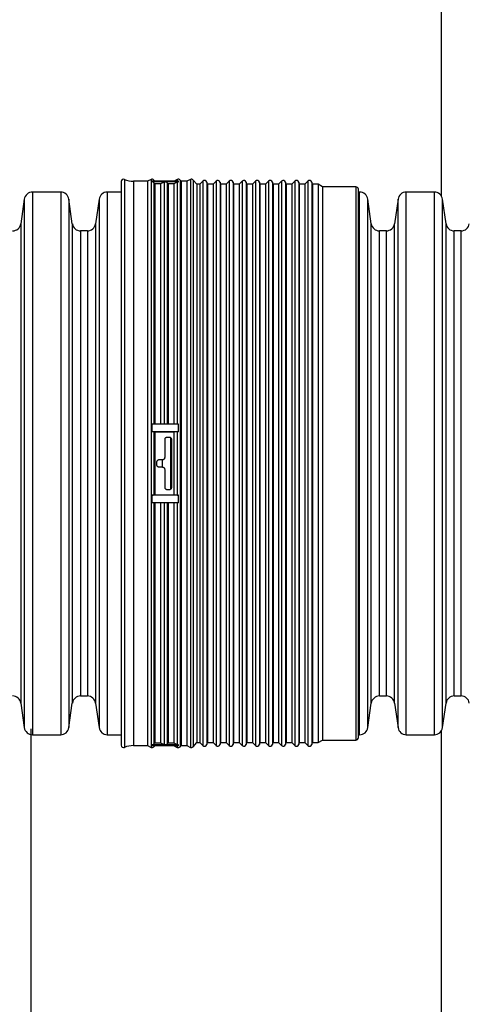
# Model space of a CAD drawing. Units: millimetres. Extents: x 848 to 35900, y 596 to 21728.
# Drawn here: x 33670 to 33853, y 8961 to 9362 of the extents above; entities that cross this region are included whole.
import ezdxf

# ---------------------------------------------------------------- set-up
doc = ezdxf.new("R2010")
doc.units = ezdxf.units.MM
doc.header["$LTSCALE"] = 85
doc.layers.add('FORMAT', color=7, linetype='Continuous')
doc.styles.add('SLDTEXTSTYLE1', font='TXT', dxfattribs={"width": 0.7})
doc.dimstyles.new('SLDDIMSTYLE8', dxfattribs={"dimtxt": 191.911111, "dimasz": 191.911111, "dimexe": 0, "dimexo": 0.0625, "dimgap": 47.977778, "dimtad": 0, "dimtih": 1, "dimtoh": 1, "dimdec": 0, "dimlfac": 1.647059, "dimrnd": 1e-09, "dimzin": 12, "dimdsep": 46, "dimtxsty": 'SLDTEXTSTYLE1', "dimsah": 1, "dimcen": 0.09, "dimadec": 0, "dimazin": 3, "dimtfac": 1, "dimtdec": 0, "dimtmove": 0, "dimatfit": 0, "dimfxl": 1, "dimfrac": 2, "dimtolj": 1, "dimtzin": 12, "dimarcsym": 0})

# ---------------------------------------------------------------- blocks, each defined once
blk = doc.blocks.new('_D_17')
at = {"layer": 'FORMAT', "color": 7, "transparency": 16777216}
for p, q in [((33674.48, 9073.22), (33674.48, 7969.77)), ((33841.42, 8288.27), (33841.42, 7969.77)), ((33674.48, 8054.77), (33305.42, 8054.77)), ((33841.42, 8054.77), (34237.95, 8054.77))]:
    blk.add_line(p, q, dxfattribs=at)
for points in [[(33674.48, 8054.77), (33482.57, 8084.3), (33482.57, 8025.25)], [(33841.42, 8054.77), (34033.33, 8025.25), (34033.33, 8084.3)]]:
    blk.add_solid(points, dxfattribs=at)
at = {"layer": 'FORMAT', "color": 7, "transparency": 16777216, "char_height": 179.917, "attachment_point": 1, "style": 'SLDTEXTSTYLE1'}
for s, insert in [('305mm', (34237.95, 8146.76)), ('MIN', (35111.46, 8146.76))]:
    blk.add_mtext(s, dxfattribs=dict(at, insert=insert))

msp = doc.modelspace()

# ---------------------------------------------------------------- linework, layer by layer
at = {"color": 7, "linetype": 'Continuous', "lineweight": 25}
for p, q in [((33841.42, 9289.85), (33841.42, 9875.14)), ((33711.21, 9295.78), (33711.21, 9066.57)), ((33712.55, 9296.66), (33712.55, 9065.68)), ((33721.88, 9295.92), (33716.2, 9295.92)), ((33716.2, 9295.92), (33716.2, 9066.42)), ((33723.35, 9296.64), (33721.88, 9295.92)), ((33721.88, 9295.92), (33721.88, 9066.42)), ((33723.35, 9296.64), (33723.35, 9065.71)), ((33723.78, 9295.63), (33723.78, 9296.02)), ((33734.44, 9296.02), (33723.78, 9296.02)), ((33729.11, 9295.63), (33723.78, 9295.63)), ((33724.84, 9296.02), (33724.5, 9296.41)), ((33724.5, 9296.41), (33724.5, 9296.02)), ((33724.5, 9295.3), (33724.5, 9197.15)), ((33724.92, 9294.82), (33724.5, 9295.3)), ((33724.92, 9294.82), (33724.92, 9197.19)), ((33727.21, 9294.82), (33724.92, 9294.82)), ((33728.69, 9295.53), (33727.21, 9294.82)), ((33727.21, 9294.82), (33727.21, 9197.19)), ((33728.69, 9295.53), (33728.69, 9197.18)), ((33734.44, 9295.63), (33729.11, 9295.63)), ((33729.84, 9295.3), (33729.84, 9197.15)), ((33730.26, 9294.82), (33729.84, 9295.3)), ((33730.26, 9294.82), (33730.26, 9197.19)), ((33732.55, 9294.82), (33730.26, 9294.82)), ((33734.02, 9295.53), (33732.55, 9294.82)), ((33732.55, 9294.82), (33732.55, 9197.19)), ((33734.02, 9296.64), (33732.75, 9296.02)), ((33734.02, 9296.64), (33734.02, 9296.02)), ((33734.02, 9295.53), (33734.02, 9197.18)), ((33734.44, 9295.63), (33734.44, 9296.02)), ((33735.59, 9295.92), (33735.17, 9296.41)), ((33735.17, 9296.41), (33735.17, 9065.94)), ((33737.88, 9295.92), (33735.59, 9295.92)), ((33735.59, 9295.92), (33735.59, 9066.42)), ((33739.35, 9296.64), (33737.88, 9295.92)), ((33737.88, 9295.92), (33737.88, 9066.42)), ((33739.35, 9296.64), (33739.35, 9065.71)), ((33741.98, 9294.71), (33740.5, 9296.41)), ((33740.5, 9296.41), (33740.5, 9065.94)), ((33743.21, 9294.71), (33741.98, 9294.71)), ((33741.98, 9294.71), (33741.98, 9067.64)), ((33744.43, 9295.92), (33743.21, 9294.71)), ((33743.21, 9294.71), (33743.21, 9067.64)), ((33744.43, 9295.92), (33744.43, 9066.42)), ((33746.25, 9294.71), (33746.04, 9295.49)), ((33746.04, 9295.49), (33746.04, 9066.86)), ((33748.55, 9294.71), (33746.25, 9294.71)), ((33746.25, 9294.71), (33746.25, 9067.64)), ((33749.76, 9295.92), (33748.55, 9294.71)), ((33748.55, 9294.71), (33748.55, 9067.64)), ((33749.76, 9295.92), (33749.76, 9066.42)), ((33751.59, 9294.71), (33751.38, 9295.49)), ((33751.38, 9295.49), (33751.38, 9066.86)), ((33753.88, 9294.71), (33751.59, 9294.71)), ((33751.59, 9294.71), (33751.59, 9067.64)), ((33755.1, 9295.92), (33753.88, 9294.71)), ((33753.88, 9294.71), (33753.88, 9067.64)), ((33755.1, 9295.92), (33755.1, 9066.42)), ((33756.92, 9294.71), (33756.71, 9295.49)), ((33756.71, 9295.49), (33756.71, 9066.86)), ((33759.22, 9294.71), (33756.92, 9294.71)), ((33756.92, 9294.71), (33756.92, 9067.64)), ((33760.43, 9295.92), (33759.22, 9294.71)), ((33759.22, 9294.71), (33759.22, 9067.64)), ((33760.43, 9295.92), (33760.43, 9066.42)), ((33762.25, 9294.71), (33762.04, 9295.49)), ((33762.04, 9295.49), (33762.04, 9066.86)), ((33764.55, 9294.71), (33762.25, 9294.71)), ((33762.25, 9294.71), (33762.25, 9067.64)), ((33765.76, 9295.92), (33764.55, 9294.71)), ((33764.55, 9294.71), (33764.55, 9067.64)), ((33765.76, 9295.92), (33765.76, 9066.42)), ((33767.59, 9294.71), (33767.38, 9295.49)), ((33767.38, 9295.49), (33767.38, 9066.86)), ((33769.88, 9294.71), (33767.59, 9294.71)), ((33767.59, 9294.71), (33767.59, 9067.64)), ((33771.1, 9295.92), (33769.88, 9294.71)), ((33769.88, 9294.71), (33769.88, 9067.64)), ((33771.1, 9295.92), (33771.1, 9066.42)), ((33772.92, 9294.71), (33772.71, 9295.49)), ((33772.71, 9295.49), (33772.71, 9066.86)), ((33775.22, 9294.71), (33772.92, 9294.71)), ((33772.92, 9294.71), (33772.92, 9067.64)), ((33776.43, 9295.92), (33775.22, 9294.71)), ((33775.22, 9294.71), (33775.22, 9067.64)), ((33776.43, 9295.92), (33776.43, 9066.42)), ((33778.25, 9294.71), (33778.04, 9295.49)), ((33778.04, 9295.49), (33778.04, 9066.86)), ((33780.55, 9294.71), (33778.25, 9294.71)), ((33778.25, 9294.71), (33778.25, 9067.64)), ((33781.77, 9295.92), (33780.55, 9294.71)), ((33780.55, 9294.71), (33780.55, 9067.64)), ((33781.77, 9295.92), (33781.77, 9066.42)), ((33783.59, 9294.71), (33783.38, 9295.49)), ((33783.38, 9295.49), (33783.38, 9066.86)), ((33785.88, 9294.71), (33783.59, 9294.71)), ((33783.59, 9294.71), (33783.59, 9067.64)), ((33787.1, 9295.92), (33785.88, 9294.71)), ((33785.88, 9294.71), (33785.88, 9067.64)), ((33787.1, 9295.92), (33787.1, 9066.42)), ((33788.92, 9294.71), (33788.71, 9295.49)), ((33788.71, 9295.49), (33788.71, 9066.86)), ((33791.22, 9294.71), (33788.92, 9294.71)), ((33788.92, 9294.71), (33788.92, 9067.64)), ((33793.02, 9293.67), (33791.22, 9294.71)), ((33791.22, 9294.71), (33791.22, 9067.64)), ((33806.65, 9293.67), (33793.02, 9293.67)), ((33793.02, 9293.67), (33793.02, 9068.68)), ((33806.65, 9293.67), (33806.65, 9068.68)), ((33686.61, 9291.51), (33675.17, 9291.51)), ((33675.17, 9291.51), (33675.17, 9070.83)), ((33686.61, 9291.51), (33686.61, 9070.83)), ((33711.21, 9291.51), (33705.55, 9291.51)), ((33705.55, 9291.51), (33705.55, 9070.83)), ((33807.61, 9069.64), (33807.61, 9292.7)), ((33808.13, 9291.51), (33807.61, 9291.51)), ((33808.13, 9070.83), (33808.13, 9291.51)), ((33838.51, 9291.51), (33827.07, 9291.51)), ((33827.07, 9070.83), (33827.07, 9291.51)), ((33838.51, 9070.83), (33838.51, 9291.51)), ((33671.83, 9288.61), (33670.43, 9278.65)), ((33671.83, 9288.61), (33671.83, 9073.74)), ((33691.35, 9278.65), (33689.95, 9288.61)), ((33689.95, 9288.61), (33689.95, 9073.74)), ((33702.21, 9288.61), (33700.81, 9278.65)), ((33702.21, 9288.61), (33702.21, 9073.74)), ((33812.87, 9278.65), (33811.47, 9288.61)), ((33811.47, 9073.74), (33811.47, 9288.61)), ((33823.73, 9288.61), (33822.33, 9278.65)), ((33823.73, 9073.74), (33823.73, 9288.61)), ((33843.25, 9278.65), (33841.85, 9288.61)), ((33841.85, 9073.74), (33841.85, 9288.61)), ((33670.43, 9278.65), (33670.43, 9083.7)), ((33691.35, 9278.65), (33691.35, 9083.7)), ((33700.81, 9278.65), (33700.81, 9083.7)), ((33812.87, 9083.7), (33812.87, 9278.65)), ((33822.33, 9083.7), (33822.33, 9278.65)), ((33843.25, 9083.7), (33843.25, 9278.65)), ((33697.47, 9275.75), (33694.69, 9275.75)), ((33694.69, 9275.75), (33694.69, 9086.6)), ((33697.47, 9275.75), (33697.47, 9086.6)), ((33818.99, 9275.75), (33816.21, 9275.75)), ((33816.21, 9086.6), (33816.21, 9275.75)), ((33818.99, 9086.6), (33818.99, 9275.75)), ((33849.37, 9275.75), (33846.59, 9275.75)), ((33846.59, 9086.6), (33846.59, 9275.75)), ((33849.37, 9086.6), (33849.37, 9275.75)), ((33723.78, 9194.03), (33723.78, 9197.19)), ((33729.11, 9197.19), (33723.78, 9197.19)), ((33734.44, 9194.03), (33723.78, 9194.03)), ((33724.5, 9193.99), (33724.5, 9168.36)), ((33724.92, 9193.94), (33724.5, 9193.99)), ((33724.92, 9193.94), (33724.92, 9168.41)), ((33732.55, 9193.94), (33724.92, 9193.94)), ((33734.44, 9197.19), (33729.11, 9197.19)), ((33734.02, 9194.02), (33732.55, 9193.94)), ((33732.55, 9193.94), (33732.55, 9168.41)), ((33734.02, 9194.02), (33734.02, 9168.33)), ((33734.44, 9194.03), (33734.44, 9197.19)), ((33728.89, 9190.81), (33728.89, 9183.58)), ((33730.81, 9191.78), (33729.85, 9191.78)), ((33731.19, 9191.7), (33731.19, 9170.65)), ((33731.78, 9171.54), (33731.78, 9190.81)), ((33725.61, 9181.66), (33725.61, 9180.69)), ((33727.92, 9182.62), (33726.57, 9182.62)), ((33727.85, 9182.62), (33727.85, 9179.73)), ((33726.57, 9179.73), (33727.92, 9179.73)), ((33728.89, 9178.76), (33728.89, 9171.54)), ((33729.85, 9170.57), (33730.81, 9170.57)), ((33723.78, 9165.18), (33723.78, 9168.32)), ((33734.44, 9168.32), (33723.78, 9168.32)), ((33724.5, 9168.36), (33724.92, 9168.41)), ((33724.92, 9168.41), (33732.55, 9168.41)), ((33732.55, 9168.41), (33734.02, 9168.33)), ((33734.44, 9165.18), (33734.44, 9168.32)), ((33729.11, 9165.18), (33723.78, 9165.18)), ((33724.5, 9165.23), (33724.5, 9067.05)), ((33724.92, 9165.18), (33724.92, 9067.53)), ((33727.21, 9165.18), (33727.21, 9067.53)), ((33728.69, 9165.19), (33728.69, 9066.82)), ((33734.44, 9165.18), (33729.11, 9165.18)), ((33729.84, 9165.23), (33729.84, 9067.05)), ((33730.26, 9165.18), (33730.26, 9067.53)), ((33732.55, 9165.18), (33732.55, 9067.53)), ((33734.02, 9165.19), (33734.02, 9066.82)), ((33694.69, 9086.6), (33697.47, 9086.6)), ((33816.21, 9086.6), (33818.99, 9086.6)), ((33846.59, 9086.6), (33849.37, 9086.6)), ((33670.43, 9083.7), (33671.83, 9073.74)), ((33689.95, 9073.74), (33691.35, 9083.7)), ((33700.81, 9083.7), (33702.21, 9073.74)), ((33811.47, 9073.74), (33812.87, 9083.7)), ((33822.33, 9083.7), (33823.73, 9073.74)), ((33841.85, 9073.74), (33843.25, 9083.7)), ((33675.17, 9070.83), (33686.61, 9070.83)), ((33705.55, 9070.83), (33711.21, 9070.83)), ((33807.61, 9070.83), (33808.13, 9070.83)), ((33827.07, 9070.83), (33838.51, 9070.83)), ((33841.42, 8487.21), (33841.42, 9072.5)), ((33716.2, 9066.42), (33721.88, 9066.42)), ((33721.88, 9066.42), (33723.35, 9065.71)), ((33723.78, 9066.33), (33723.78, 9066.72)), ((33729.11, 9066.72), (33723.78, 9066.72)), ((33734.44, 9066.33), (33723.78, 9066.33)), ((33724.5, 9067.05), (33724.92, 9067.53)), ((33724.5, 9065.94), (33724.84, 9066.33)), ((33724.5, 9066.33), (33724.5, 9065.94)), ((33724.92, 9067.53), (33727.21, 9067.53)), ((33727.21, 9067.53), (33728.69, 9066.82)), ((33734.44, 9066.72), (33729.11, 9066.72)), ((33729.84, 9067.05), (33730.26, 9067.53)), ((33730.26, 9067.53), (33732.55, 9067.53)), ((33732.55, 9067.53), (33734.02, 9066.82)), ((33732.75, 9066.33), (33734.02, 9065.71)), ((33734.02, 9066.33), (33734.02, 9065.71)), ((33734.44, 9066.33), (33734.44, 9066.72)), ((33735.17, 9065.94), (33735.59, 9066.42)), ((33735.59, 9066.42), (33737.88, 9066.42)), ((33737.88, 9066.42), (33739.35, 9065.71)), ((33740.5, 9065.94), (33741.98, 9067.64)), ((33741.98, 9067.64), (33743.21, 9067.64)), ((33743.21, 9067.64), (33744.43, 9066.42)), ((33746.04, 9066.86), (33746.25, 9067.64)), ((33746.25, 9067.64), (33748.55, 9067.64)), ((33748.55, 9067.64), (33749.76, 9066.42)), ((33751.38, 9066.86), (33751.59, 9067.64)), ((33751.59, 9067.64), (33753.88, 9067.64)), ((33753.88, 9067.64), (33755.1, 9066.42)), ((33756.71, 9066.86), (33756.92, 9067.64)), ((33756.92, 9067.64), (33759.22, 9067.64)), ((33759.22, 9067.64), (33760.43, 9066.42)), ((33762.04, 9066.86), (33762.25, 9067.64)), ((33762.25, 9067.64), (33764.55, 9067.64)), ((33764.55, 9067.64), (33765.76, 9066.42)), ((33767.38, 9066.86), (33767.59, 9067.64)), ((33767.59, 9067.64), (33769.88, 9067.64)), ((33769.88, 9067.64), (33771.1, 9066.42)), ((33772.71, 9066.86), (33772.92, 9067.64)), ((33772.92, 9067.64), (33775.22, 9067.64)), ((33775.22, 9067.64), (33776.43, 9066.42)), ((33778.04, 9066.86), (33778.25, 9067.64)), ((33778.25, 9067.64), (33780.55, 9067.64)), ((33780.55, 9067.64), (33781.77, 9066.42)), ((33783.38, 9066.86), (33783.59, 9067.64)), ((33783.59, 9067.64), (33785.88, 9067.64)), ((33785.88, 9067.64), (33787.1, 9066.42)), ((33788.71, 9066.86), (33788.92, 9067.64)), ((33788.92, 9067.64), (33791.22, 9067.64)), ((33791.22, 9067.64), (33793.02, 9068.68)), ((33793.02, 9068.68), (33806.65, 9068.68))]:
    msp.add_line(p, q, dxfattribs=at)
for centre, radius, start, end in [((33712.18, 9295.78), 0.964, 67.1043, 180), ((33716.2, 9305.31), 9.39, 247.1043, 270), ((33723.78, 9295.78), 0.964, 41, 116), ((33723.78, 9294.66), 0.968, 41.357, 90.0598), ((33729.11, 9294.66), 0.972, 89.9903, 115.7679), ((33729.11, 9294.66), 0.968, 41.357, 90.0598), ((33734.44, 9295.78), 0.964, 41, 116), ((33734.44, 9294.66), 0.972, 89.9903, 115.7679), ((33739.78, 9295.78), 0.964, 41, 116), ((33745.11, 9295.24), 0.964, 15, 135), ((33750.44, 9295.24), 0.964, 15, 135), ((33755.78, 9295.24), 0.964, 15, 135), ((33761.11, 9295.24), 0.964, 15, 135), ((33766.45, 9295.24), 0.964, 15, 135), ((33771.78, 9295.24), 0.964, 15, 135), ((33777.11, 9295.24), 0.964, 15, 135), ((33782.45, 9295.24), 0.964, 15, 135), ((33787.78, 9295.24), 0.964, 15, 135), ((33806.65, 9292.7), 0.964, 0, 90), ((33675.17, 9288.14), 3.37, 90, 172), ((33686.61, 9288.14), 3.37, 8, 90), ((33705.55, 9288.14), 3.37, 90, 172), ((33808.13, 9288.14), 3.37, 8, 90), ((33827.07, 9288.14), 3.37, 90, 172), ((33838.51, 9288.14), 3.37, 8, 90), ((33667.09, 9279.12), 3.37, 270, 352), ((33694.69, 9279.12), 3.37, 188, 270), ((33697.47, 9279.12), 3.37, 270, 352), ((33816.21, 9279.12), 3.37, 188, 270), ((33818.99, 9279.12), 3.37, 270, 352), ((33846.59, 9279.12), 3.37, 188, 270), ((33849.37, 9279.12), 3.37, 270, 352), ((33723.83, 9187.86), 6.17, 83.7122, 90.4839), ((33734.43, 9186.13), 7.9, 89.9383, 93.0037), ((33723.83, 9174.49), 6.17, 269.5161, 276.2878), ((33734.43, 9176.22), 7.9, 266.9963, 270.0617), ((33667.09, 9083.23), 3.37, 8, 90), ((33694.69, 9083.23), 3.37, 90, 172), ((33697.47, 9083.23), 3.37, 8, 90), ((33816.21, 9083.23), 3.37, 90, 172), ((33818.99, 9083.23), 3.37, 8, 90), ((33846.59, 9083.23), 3.37, 90, 172), ((33849.37, 9083.23), 3.37, 8, 90), ((33675.17, 9074.21), 3.37, 188, 270), ((33686.61, 9074.21), 3.37, 270, 352), ((33705.55, 9074.21), 3.37, 188, 270), ((33808.13, 9074.21), 3.37, 270, 352), ((33827.07, 9074.21), 3.37, 188, 270), ((33838.51, 9074.21), 3.37, 270, 352), ((33806.65, 9069.64), 0.964, 270, 0), ((33712.18, 9066.57), 0.964, 180, 292.8957), ((33716.2, 9057.03), 9.39, 90, 112.8957), ((33723.78, 9066.57), 0.964, 244, 319), ((33723.78, 9067.69), 0.968, 269.94, 318.6419), ((33729.11, 9067.7), 0.972, 244.2328, 270.0098), ((33729.11, 9067.69), 0.968, 269.94, 318.6419), ((33734.44, 9067.7), 0.972, 244.2328, 270.0098), ((33734.44, 9066.57), 0.964, 244, 319), ((33739.78, 9066.57), 0.964, 244, 319), ((33745.11, 9067.11), 0.964, 225, 345), ((33750.44, 9067.11), 0.964, 225, 345), ((33755.78, 9067.11), 0.964, 225, 345), ((33761.11, 9067.11), 0.964, 225, 345), ((33766.45, 9067.11), 0.964, 225, 345), ((33771.78, 9067.11), 0.964, 225, 345), ((33777.11, 9067.11), 0.964, 225, 345), ((33782.45, 9067.11), 0.964, 225, 345), ((33787.78, 9067.11), 0.964, 225, 345)]:
    msp.add_arc(centre, radius, start, end, dxfattribs=at)
for points, knots in [([(33729.85, 9191.78), (33729.77, 9191.77), (33729.59, 9191.76), (33729.32, 9191.64), (33729.08, 9191.42), (33728.92, 9191.13), (33728.9, 9190.92), (33728.89, 9190.81)], [0, 0, 0, 0, 0.147665, 0.361047, 0.574841, 0.789447, 1, 1, 1, 1]), ([(33731.78, 9190.81), (33731.78, 9190.85), (33731.77, 9190.99), (33731.7, 9191.24), (33731.5, 9191.51), (33731.23, 9191.7), (33730.99, 9191.77), (33730.85, 9191.78), (33730.81, 9191.78)], [0, 0, 0, 0, 0.072578, 0.288279, 0.503966, 0.719115, 0.933419, 1, 1, 1, 1]), ([(33726.57, 9182.62), (33726.5, 9182.61), (33726.32, 9182.6), (33726.04, 9182.48), (33725.8, 9182.26), (33725.64, 9181.97), (33725.62, 9181.76), (33725.61, 9181.66)], [0, 0, 0, 0, 0.148041, 0.362705, 0.577379, 0.792066, 1, 1, 1, 1]), ([(33728.89, 9183.58), (33728.89, 9183.58), (33728.89, 9183.47), (33728.85, 9183.25), (33728.68, 9182.96), (33728.43, 9182.75), (33728.16, 9182.63), (33727.99, 9182.62), (33727.92, 9182.62)], [0, 0, 0, 0, 0.006734, 0.221505, 0.43624, 0.650933, 0.8656, 1, 1, 1, 1]), ([(33725.61, 9180.69), (33725.62, 9180.58), (33725.64, 9180.37), (33725.81, 9180.08), (33726.05, 9179.86), (33726.32, 9179.74), (33726.5, 9179.73), (33726.57, 9179.73)], [0, 0, 0, 0, 0.2146943, 0.4293883, 0.6440888, 0.8587877, 1, 1, 1, 1]), ([(33727.92, 9179.73), (33728, 9179.72), (33728.18, 9179.71), (33728.45, 9179.59), (33728.69, 9179.37), (33728.86, 9179.08), (33728.88, 9178.87), (33728.89, 9178.76)], [0, 0, 0, 0, 0.1479821, 0.3626318, 0.5772847, 0.7919492, 1, 1, 1, 1]), ([(33728.89, 9171.54), (33728.89, 9171.53), (33728.89, 9171.42), (33728.93, 9171.2), (33729.09, 9170.91), (33729.34, 9170.7), (33729.61, 9170.59), (33729.78, 9170.58), (33729.85, 9170.57)], [0, 0, 0, 0, 0.004902, 0.220543, 0.43633, 0.651735, 0.866351, 1, 1, 1, 1]), ([(33730.81, 9170.57), (33730.92, 9170.58), (33731.14, 9170.6), (33731.43, 9170.77), (33731.64, 9171.01), (33731.76, 9171.28), (33731.77, 9171.46), (33731.78, 9171.54)], [0, 0, 0, 0, 0.213612, 0.427209, 0.641238, 0.85612, 1, 1, 1, 1])]:
    msp.add_open_spline(points, degree=3, knots=knots, dxfattribs=at)

# ---------------------------------------------------------------- dimensions: what is measured, and where the dimension line sits
at = {"layer": 'FORMAT', "color": 7}
dim = msp.add_linear_dim(base=(33674.48, 8054.77), p1=(33841.42, 8396.22), p2=(33674.48, 9181.17), angle=0, text='<> MIN', dimstyle='SLDDIMSTYLE8', dxfattribs=at)
dim.commit()
dim.dimension.update_dxf_attribs({"geometry": '_D_17', "text_midpoint": (34916.97, 8054.77), "dimtype": 160})

doc.saveas('drawing.dxf')
